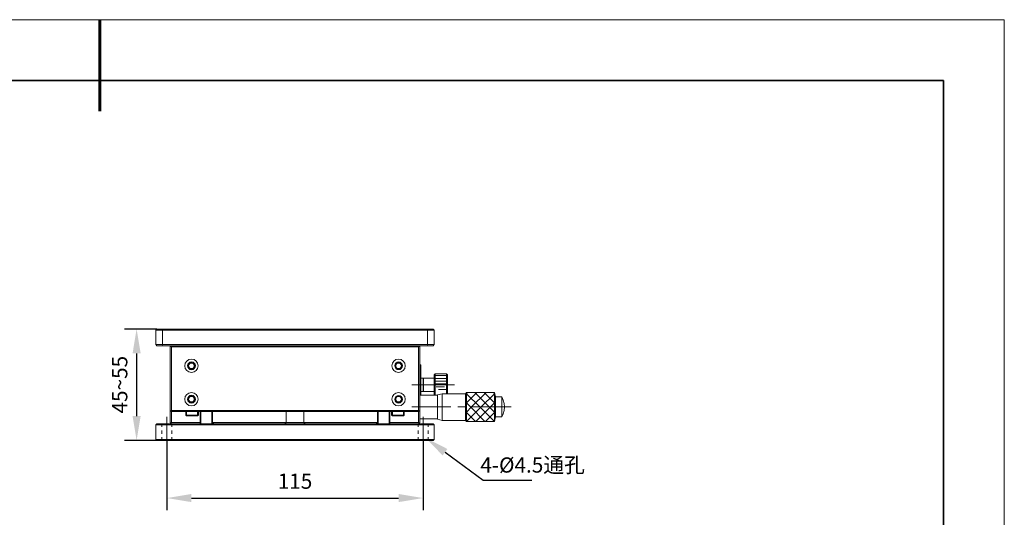
# Model space of a CAD drawing. Units: millimetres. Extents: x -67713 to 12318, y -7560 to 40105.
# Drawn here: x 12156 to 12318, y -7432 to -7350 of the extents above; entities that cross this region are included whole.
import ezdxf
from ezdxf import colors
from ezdxf.entities.mleader import LeaderData, LeaderLine
from ezdxf.math import Vec2, Vec3

# ---------------------------------------------------------------- set-up
doc = ezdxf.new("R2010")
doc.units = ezdxf.units.MM
doc.header["$LTSCALE"] = 10
doc.header["$PDMODE"] = 34
doc.layers.add('6文字层', color=3, linetype='Continuous')
doc.layers.add('粗实线层', color=7, linetype='Continuous', lineweight=35)
doc.layers.add('细实线层', color=7, linetype='Continuous', lineweight=18)
doc.styles.get("Standard").update_dxf_attribs({"font": '黑体.ttf'})
doc.styles.add('TH-GBD2M', font='calibri.ttf', dxfattribs={"width": 0.8, "height": 2.5})
doc.dimstyles.new('TH-GBD2M', dxfattribs={"dimtxt": 2.5, "dimasz": 4, "dimexe": 2, "dimexo": 0, "dimgap": 1.5, "dimtad": 1, "dimdec": 4, "dimlfac": 0.1, "dimzin": 9, "dimdsep": 46, "dimtxsty": 'TH-GBD2M', "dimcen": 0, "dimclrt": 3, "dimadec": 0, "dimazin": 3, "dimtfac": 1, "dimtdec": 4, "dimtofl": 0, "dimtmove": 0, "dimatfit": 3, "dimfxl": 1, "dimtolj": 1, "dimtzin": 0, "dimarcsym": 0})

# ---------------------------------------------------------------- blocks, each defined once
blk = doc.blocks.new('*X695')
at = {"layer": '粗实线层', "lineweight": 60}
blk.add_line((0, 105), (0, 90), dxfattribs=at)
at = {"layer": '粗实线层'}
for p, q in [((138.5, 95), (-138.5, 95)), ((138.5, -95), (138.5, 95))]:
    blk.add_line(p, q, dxfattribs=at)
at = {"layer": '细实线层'}
for p, q in [((148.5, 105), (-148.5, 105)), ((148.5, -105), (148.5, 105))]:
    blk.add_line(p, q, dxfattribs=at)
blk = doc.blocks.new('*D1526')
at = {"layer": '6文字层', "color": 0, "lineweight": -2, "transparency": 16777216}
for p, q in [((12180.25, -7419.07), (12180.25, -7430.7)), ((12222.29, -7419.07), (12222.29, -7430.7)), ((12184.25, -7428.7), (12218.29, -7428.7))]:
    blk.add_line(p, q, dxfattribs=at)
at = {"layer": '6文字层', "color": 0, "transparency": 16777216}
for points in [[(12184.25, -7428.03), (12184.25, -7429.36), (12180.25, -7428.7)], [(12218.29, -7428.03), (12218.29, -7429.36), (12222.29, -7428.7)]]:
    blk.add_solid(points, dxfattribs=at)
at = {"layer": 'Defpoints', "color": 0, "transparency": 16777216}
for p in [(12180.25, -7419.07), (12222.29, -7419.07), (12222.29, -7428.7)]:
    blk.add_point(p, dxfattribs=at)
at = {"layer": '6文字层', "color": 3, "transparency": 16777216, "insert": (12201.27, -7425.93), "char_height": 2.5, "attachment_point": 5, "style": 'TH-GBD2M'}
blk.add_mtext('\\A1;115', dxfattribs=at)
blk = doc.blocks.new('*D1527')
at = {"layer": '6文字层', "color": 0, "lineweight": -2, "transparency": 16777216}
for p, q in [((12178.6, -7400.95), (12173.26, -7400.95)), ((12175.26, -7404.95), (12175.26, -7415.24)), ((12178.6, -7419.24), (12173.26, -7419.24))]:
    blk.add_line(p, q, dxfattribs=at)
at = {"layer": '6文字层', "color": 0, "transparency": 16777216}
for points in [[(12174.6, -7404.95), (12175.93, -7404.95), (12175.26, -7400.95)], [(12174.6, -7415.24), (12175.93, -7415.24), (12175.26, -7419.24)]]:
    blk.add_solid(points, dxfattribs=at)
at = {"layer": 'Defpoints', "color": 0, "transparency": 16777216}
for p in [(12178.6, -7400.95), (12175.26, -7419.24), (12178.6, -7419.24)]:
    blk.add_point(p, dxfattribs=at)
at = {"layer": '6文字层', "color": 3, "transparency": 16777216, "insert": (12172.49, -7410.09), "char_height": 2.5, "attachment_point": 5, "rotation": 90, "style": 'TH-GBD2M'}
blk.add_mtext('\\A1;45~55', dxfattribs=at)

msp = doc.modelspace()

# ---------------------------------------------------------------- linework, layer by layer
at = {"color": 7, "lineweight": 0}
for points in [[(12178.40887, -7401.14177), (12178.60224, -7400.94816)], [(12178.40887, -7401.14177), (12178.40887, -7403.51264)], [(12178.40887, -7401.14177), (12224.13071, -7401.14177)], [(12178.60224, -7400.94816), (12223.93734, -7400.94816)], [(12179.59402, -7400.94816), (12179.5216, -7401.14177), (12179.5216, -7403.51264)], [(12223.04217, -7401.14177), (12222.94548, -7400.94816)], [(12223.04217, -7401.14177), (12223.04217, -7403.51264)], [(12223.93734, -7400.94816), (12224.13071, -7401.14177)], [(12224.13071, -7401.14177), (12224.13071, -7403.51264)], [(12178.60224, -7403.70601), (12178.40887, -7403.51264)], [(12224.13071, -7403.51264), (12178.40887, -7403.51264)], [(12224.13071, -7403.51264), (12223.93734, -7403.70601), (12178.60224, -7403.70601)], [(12179.5216, -7403.51264), (12179.59402, -7403.70601)], [(12180.77949, -7403.87543), (12180.97311, -7403.70601)], [(12180.77949, -7403.87543), (12180.77949, -7416.30989)], [(12180.87618, -7403.77875), (12180.97311, -7403.87543)], [(12221.6634, -7403.77875), (12221.56647, -7403.87543), (12180.97311, -7403.87543)], [(12180.97311, -7403.87543), (12180.97311, -7414.30198)], [(12221.56647, -7403.70601), (12221.76008, -7403.87543)], [(12221.56647, -7414.30198), (12221.56647, -7403.87543)], [(12221.76008, -7416.30989), (12221.76008, -7403.87543)], [(12222.94548, -7403.70601), (12223.04217, -7403.51264)], [(12184.40825, -7406.46386), (12184.19061, -7406.43967), (12183.9728, -7406.51233), (12183.82765, -7406.65748), (12183.73096, -7406.87512), (12183.73096, -7407.09293), (12183.80338, -7407.28654), (12183.9728, -7407.45573), (12184.16641, -7407.52838), (12184.38398, -7407.52838), (12184.57759, -7407.43145), (12184.74701, -7407.26235), (12184.81943, -7407.06874), (12184.79548, -7406.85085)], [(12218.13133, -7407.52838), (12218.34897, -7407.52838), (12218.56678, -7407.45573), (12218.71193, -7407.31058), (12218.80861, -7407.1172), (12218.80861, -7406.89932), (12218.73612, -7406.68175), (12218.59097, -7406.5366), (12218.37316, -7406.43967), (12218.15552, -7406.43967), (12217.96191, -7406.5366), (12217.81676, -7406.70594), (12217.7441, -7406.89932), (12217.7441, -7407.1172)], [(12221.76008, -7406.80263), (12221.92943, -7406.80263)], [(12221.92943, -7407.52838), (12221.76008, -7407.52838)], [(12221.92943, -7411.83442), (12221.92943, -7406.80263)], [(12222.29222, -7409.00416), (12221.92943, -7409.00416)], [(12222.38891, -7409.00416), (12222.29222, -7409.10084)], [(12222.29222, -7411.18141), (12222.29222, -7409.00416)], [(12224.13071, -7409.00416), (12222.38891, -7409.00416)], [(12222.38891, -7409.00416), (12222.38891, -7411.18141)], [(12224.30013, -7408.2784), (12224.13071, -7408.44775)], [(12224.13071, -7408.44775), (12224.13071, -7411.73774)], [(12226.13878, -7408.2784), (12225.94517, -7408.2784), (12224.30013, -7408.2784)], [(12224.30013, -7408.2784), (12224.30013, -7411.83442)], [(12226.04194, -7408.59265), (12224.30013, -7408.59265)], [(12226.04194, -7409.05238), (12224.30013, -7409.05238)], [(12226.04194, -7409.51202), (12224.30013, -7409.51202)], [(12225.94517, -7408.2784), (12225.96944, -7408.2784)], [(12226.13878, -7411.5684), (12226.13878, -7408.2784)], [(12226.13878, -7408.2784), (12226.33224, -7408.47178)], [(12226.33224, -7411.5684), (12226.33224, -7408.47178)], [(12227.46941, -7410.09262), (12220.42946, -7410.09262)], [(12222.29222, -7411.18141), (12221.92943, -7411.18141)], [(12222.38891, -7411.18141), (12222.29222, -7411.10867)], [(12224.13071, -7411.18141), (12222.38891, -7411.18141)], [(12226.04194, -7409.97174), (12224.30013, -7409.97174)], [(12225.82429, -7410.43139), (12224.46947, -7410.43139)], [(12226.04194, -7410.86684), (12224.80824, -7410.86684)], [(12184.40825, -7411.93135), (12184.19061, -7411.93135), (12183.9728, -7412.00385), (12183.82765, -7412.149), (12183.73096, -7412.34261), (12183.73096, -7412.56017), (12183.80338, -7412.77806), (12183.9728, -7412.92321), (12184.16641, -7413.0199), (12184.38398, -7413.0199), (12184.57759, -7412.92321), (12184.74701, -7412.75379), (12184.81943, -7412.56017), (12184.79548, -7412.34261)], [(12218.13133, -7412.99563), (12218.34897, -7413.0199), (12218.56678, -7412.94716), (12218.71193, -7412.80225), (12218.80861, -7412.58445), (12218.80861, -7412.36656), (12218.73612, -7412.17319), (12218.59097, -7412.00385), (12218.37316, -7411.93135), (12218.15552, -7411.93135), (12217.96191, -7412.02804), (12217.81676, -7412.19746), (12217.7441, -7412.39083), (12217.7441, -7412.60864)], [(12224.68728, -7411.83442), (12221.76008, -7411.83442)], [(12224.22764, -7411.83442), (12224.13071, -7411.73774)], [(12224.68728, -7411.76201), (12225.41303, -7411.5684)], [(12224.68728, -7411.76201), (12224.68728, -7415.75348)], [(12229.25943, -7411.5684), (12225.41303, -7411.5684)], [(12225.41303, -7411.5684), (12225.41303, -7415.94709)], [(12229.25943, -7411.5684), (12229.42878, -7411.37478)], [(12229.25943, -7415.94709), (12229.25943, -7411.5684)], [(12229.42878, -7411.51993), (12229.57393, -7411.37478)], [(12229.42878, -7413.06836), (12231.1222, -7411.37478)], [(12229.42878, -7414.59228), (12230.27548, -7413.74565), (12232.64635, -7411.37478)], [(12234.00093, -7411.37478), (12229.42878, -7411.37478)], [(12229.42878, -7411.37478), (12229.42878, -7416.14047)], [(12229.42878, -7416.14047), (12231.82392, -7413.74565), (12234.00093, -7411.5684)], [(12234.00093, -7416.14047), (12231.6303, -7413.74565), (12229.42878, -7411.5684)], [(12234.00093, -7414.59228), (12233.1543, -7413.74565), (12230.78359, -7411.37478)], [(12234.00093, -7413.06836), (12232.33178, -7411.37478)], [(12234.00093, -7411.51993), (12233.85602, -7411.37478)], [(12234.19454, -7412.10053), (12234.00093, -7411.37478), (12234.00093, -7416.14047)], [(12235.25906, -7412.10053), (12234.19454, -7412.10053)], [(12234.19454, -7412.10053), (12234.19454, -7415.39077)], [(12235.25906, -7415.39077), (12235.25906, -7412.10053)], [(12235.25906, -7415.39077), (12235.4767, -7414.88258), (12235.59782, -7414.32625), (12235.64604, -7413.74565), (12235.59782, -7413.18924), (12235.4767, -7412.63291), (12235.25906, -7412.10053)], [(12180.97311, -7414.49559), (12180.77949, -7414.30198)], [(12180.97311, -7414.30198), (12180.87618, -7414.39866)], [(12180.97311, -7414.30198), (12221.56647, -7414.30198)], [(12180.97311, -7414.49559), (12180.97311, -7416.30989)], [(12180.97311, -7414.49559), (12221.56647, -7414.49559)], [(12183.34397, -7414.49559), (12183.34397, -7415.10047)], [(12183.46485, -7414.49559), (12183.46485, -7415.10047)], [(12185.27915, -7414.49559), (12185.27915, -7415.10047)], [(12185.40003, -7414.49559), (12185.40003, -7415.10047)], [(12185.69033, -7414.49559), (12185.69033, -7416.5035)], [(12185.81129, -7414.49559), (12185.81129, -7416.5035)], [(12187.62575, -7414.49559), (12187.62575, -7416.5035)], [(12187.7467, -7414.49559), (12187.7467, -7416.5035)], [(12199.81813, -7416.30989), (12199.81813, -7414.49559)], [(12202.91475, -7416.5035), (12202.7454, -7416.30989), (12202.7454, -7414.49559)], [(12214.79287, -7416.5035), (12214.79287, -7414.49559)], [(12214.91375, -7416.5035), (12214.91375, -7414.49559)], [(12216.75232, -7416.5035), (12216.75232, -7414.49559)], [(12216.84917, -7416.5035), (12216.84917, -7414.49559)], [(12217.13947, -7415.10047), (12217.13947, -7414.49559)], [(12217.26043, -7415.10047), (12217.26043, -7414.49559)], [(12219.07472, -7415.10047), (12219.07472, -7414.49559)], [(12219.1956, -7415.10047), (12219.1956, -7414.49559)], [(12220.42946, -7413.74565), (12226.86454, -7413.74565)], [(12221.56647, -7414.30198), (12221.6634, -7414.39866)], [(12221.76008, -7414.30198), (12221.56647, -7414.49559), (12221.56647, -7416.30989)], [(12228.02574, -7413.74565), (12229.18694, -7413.74565)], [(12232.45274, -7416.14047), (12230.08211, -7413.74565), (12229.42878, -7413.09255)], [(12230.34814, -7413.74565), (12236.78305, -7413.74565)], [(12230.97704, -7416.14047), (12233.34783, -7413.74565), (12234.00093, -7413.09255)], [(12180.24736, -7415.3423), (12180.24736, -7420.3741)], [(12183.34397, -7415.10047), (12183.46485, -7415.22134)], [(12183.46485, -7415.10047), (12183.41639, -7415.14869)], [(12185.27915, -7415.10047), (12183.46485, -7415.10047)], [(12185.27915, -7415.22134), (12183.46485, -7415.22134)], [(12185.27915, -7415.10047), (12185.35181, -7415.14869)], [(12185.27915, -7415.22134), (12185.40003, -7415.10047)], [(12217.13947, -7415.10047), (12217.26043, -7415.22134)], [(12217.26043, -7415.10047), (12217.18777, -7415.14869)], [(12219.07472, -7415.10047), (12217.26043, -7415.10047)], [(12219.07472, -7415.22134), (12217.26043, -7415.22134)], [(12219.07472, -7415.10047), (12219.14738, -7415.14869)], [(12219.07472, -7415.22134), (12219.1956, -7415.10047)], [(12224.68728, -7415.68107), (12221.76008, -7415.68107)], [(12222.29222, -7415.3423), (12222.29222, -7420.3741)], [(12224.68728, -7415.75348), (12225.41303, -7415.94709)], [(12229.25943, -7415.94709), (12225.41303, -7415.94709)], [(12229.25943, -7415.94709), (12229.42878, -7416.14047)], [(12230.92874, -7416.14047), (12229.42878, -7414.64074)], [(12232.5254, -7416.14047), (12234.00093, -7414.64074)], [(12234.19454, -7415.39077), (12234.00093, -7416.14047)], [(12235.25906, -7415.39077), (12234.19454, -7415.39077)], [(12178.40887, -7416.67285), (12178.60224, -7416.5035)], [(12178.40887, -7416.67285), (12178.40887, -7419.06775)], [(12178.40887, -7416.67285), (12224.13071, -7416.67285)], [(12178.60224, -7416.5035), (12223.93734, -7416.5035)], [(12179.42468, -7416.5035), (12179.42468, -7417.01137)], [(12179.42468, -7417.59197), (12179.42468, -7418.14862)], [(12180.97311, -7416.5035), (12180.77949, -7416.30989)], [(12180.97311, -7416.30989), (12180.87618, -7416.40682)], [(12180.97311, -7416.30989), (12185.69033, -7416.30989)], [(12181.06979, -7416.5035), (12181.06979, -7417.01137)], [(12181.06979, -7417.59197), (12181.06979, -7418.14862)], [(12187.7467, -7416.30989), (12187.91605, -7416.5035)], [(12187.7467, -7416.30989), (12214.79287, -7416.30989)], [(12199.81813, -7416.30989), (12199.62459, -7416.5035)], [(12214.79287, -7416.30989), (12214.62345, -7416.5035)], [(12216.84917, -7416.30989), (12221.56647, -7416.30989)], [(12221.46978, -7416.5035), (12221.46978, -7417.01137)], [(12221.46978, -7417.59197), (12221.46978, -7418.14862)], [(12221.56647, -7416.30989), (12221.6634, -7416.40682)], [(12221.76008, -7416.30989), (12221.56647, -7416.5035)], [(12223.1149, -7416.5035), (12223.1149, -7417.01137)], [(12223.1149, -7417.59197), (12223.1149, -7418.14862)], [(12223.93734, -7416.5035), (12224.13071, -7416.67285)], [(12224.13071, -7416.67285), (12224.13071, -7419.06775)], [(12234.00093, -7416.14047), (12229.42878, -7416.14047)], [(12178.60224, -7419.23709), (12178.40887, -7419.06775)], [(12224.13071, -7419.06775), (12178.40887, -7419.06775)], [(12223.93734, -7419.23709), (12178.60224, -7419.23709)], [(12179.42468, -7418.72922), (12179.42468, -7419.23709)], [(12181.06979, -7418.72922), (12181.06979, -7419.23709)], [(12221.46978, -7418.72922), (12221.46978, -7419.23709)], [(12223.1149, -7418.72922), (12223.1149, -7419.23709)], [(12224.13071, -7419.06775), (12223.93734, -7419.23709)], [(12180.24736, -7421.07558), (12180.24736, -7427.24462)], [(12222.29222, -7421.07558), (12222.29222, -7427.24462)]]:
    msp.add_lwpolyline(points, dxfattribs=at)
for centre, radius in [((12184.26318, -7406.98403), 1.0947), ((12184.27532, -7406.98403), 0.64104), ((12218.2764, -7406.98403), 1.0947), ((12218.27636, -7406.98403), 0.63499), ((12184.26306, -7406.99616), 0.45962), ((12218.27644, -7406.99616), 0.45962), ((12184.26318, -7412.47551), 1.09468), ((12184.27532, -7412.47551), 0.64106), ((12184.26306, -7412.46353), 0.45968), ((12218.2764, -7412.47551), 1.09468), ((12218.27636, -7412.47551), 0.63501), ((12218.27644, -7412.46353), 0.45968)]:
    msp.add_circle(centre, radius, dxfattribs=at)

# ---------------------------------------------------------------- block references
at = {"layer": '6文字层'}
msp.add_blockref('*X695', (12169.2401, -7455.16849), dxfattribs=at)

# ---------------------------------------------------------------- texts
at = {"layer": '6文字层', "insert": (12231.70217, -7422.02204), "char_height": 2.5, "attachment_point": 1, "style": 'TH-GBD2M'}
msp.add_mtext_dynamic_manual_height_columns('4-%%C4.5{\\fSimSun|b0|i0|c134|p34;通孔}', width=24.3708238, gutter_width=7.5, heights=[0], dxfattribs=at)

# ---------------------------------------------------------------- dimensions: what is measured, and where the dimension line sits
at = {"layer": '6文字层'}
dim = msp.add_linear_dim(base=(12175.26268, -7419.23709), p1=(12178.60224, -7400.94816), p2=(12178.60224, -7419.23709), angle=90, text='45~55', dimstyle='TH-GBD2M', dxfattribs=at)
dim.commit()
dim.dimension.update_dxf_attribs({"geometry": '*D1527', "text_midpoint": (12172.49441, -7410.09262)})
dim = msp.add_linear_dim(base=(12222.29222, -7428.6973), p1=(12180.24736, -7419.06775), p2=(12222.29222, -7419.06775), text='115', dimstyle='TH-GBD2M', dxfattribs=at)
dim.commit()
dim.dimension.update_dxf_attribs({"geometry": '*D1526', "text_midpoint": (12201.26979, -7425.92615)})

# ---------------------------------------------------------------- leaders
ml = msp.add_multileader_mtext('Standard', dxfattribs=at)
ml.set_content('', color=256)
ml.set_leader_properties()
ml.build(insert=Vec2(0, 0))
ctx = ml.context
ctx.base_point, ctx.char_height, ctx.plane_origin = Vec3(12240.1451, -7425.74077), 2, Vec3(12217.13469, -7415.73165)
notes = []
notes.append((ctx, [(0, (1, 1, 0), (12232.1451, -7425.74077), (1, 0), 8, [(0, [(12222.67825, -7418.8065)], 0, [])])]))
ctx.mtext.insert, ctx.mtext.flow_direction = Vec3(12242.1451, -7424.74077), 5
for ctx, leaders in notes:
    for number, flags, end, landing, length, lines in leaders:
        leader = LeaderData()
        leader.index, (leader.has_last_leader_line, leader.has_dogleg_vector, leader.attachment_direction) = number, flags
        leader.last_leader_point, leader.dogleg_vector, leader.dogleg_length = Vec3(end), Vec3(landing), length
        for number, points, colour, breaks in lines:
            line = LeaderLine()
            line.index, line.vertices, line.color, line.breaks = number, Vec3.list(points), colors.encode_raw_color(colour), breaks
            leader.lines.append(line)
        ctx.leaders.append(leader)

doc.saveas('drawing.dxf')
